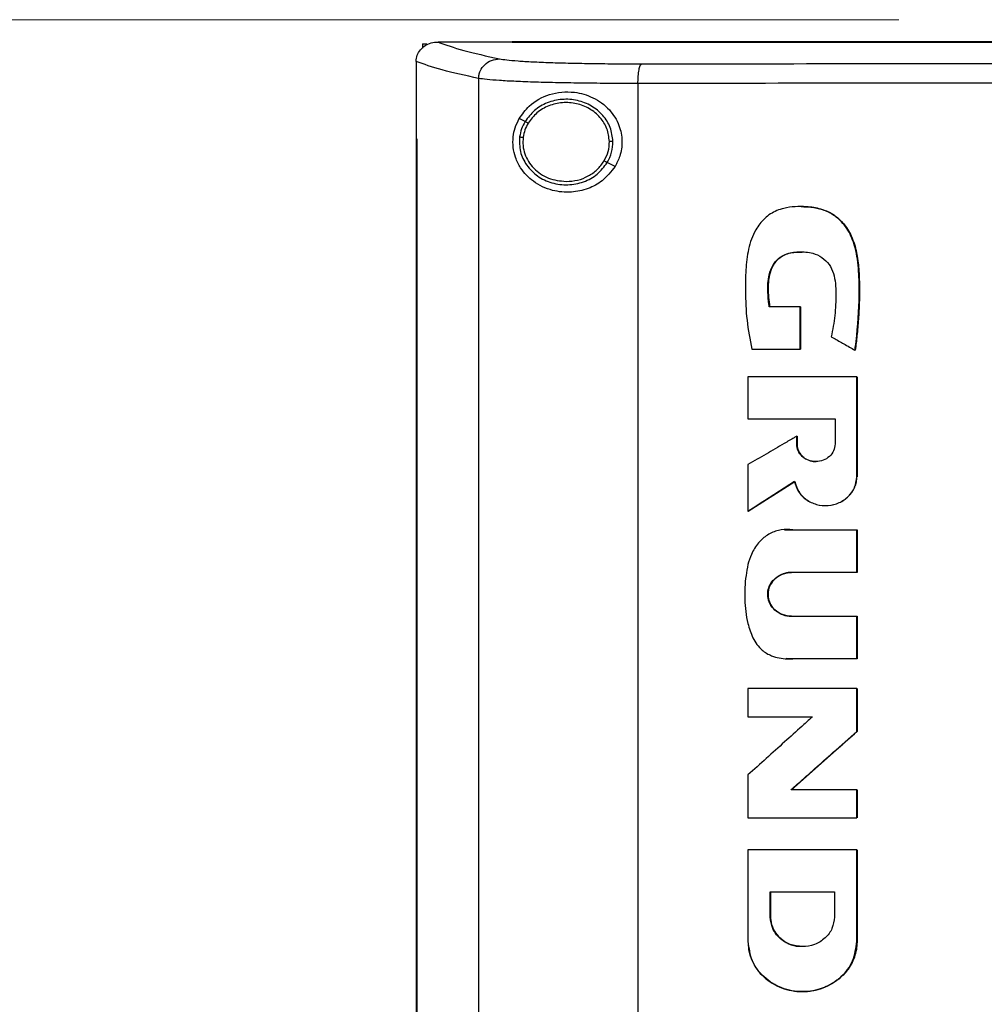
# Model space of a CAD drawing. Units: inches. Extents: x 0.4 to 10.6, y 0.4 to 8.1.
# Drawn here: x 6.8 to 7.2, y 3.8 to 4.2 of the extents above; entities that cross this region are included whole.
import ezdxf

# ---------------------------------------------------------------- set-up
doc = ezdxf.new("R2010")
doc.units = ezdxf.units.IN
doc.header["$MEASUREMENT"] = 0
doc.styles.add('SLDTEXTSTYLE0', font='TXT', dxfattribs={"width": 0.75})
doc.dimstyles.new('SLDDIMSTYLE1', dxfattribs={"dimtxt": 0.125, "dimasz": 0.13, "dimexe": 0, "dimexo": 0.0625, "dimgap": 0.03125, "dimtad": 0, "dimtih": 1, "dimtoh": 1, "dimdec": 1, "dimlfac": 15, "dimrnd": 1e-09, "dimzin": 12, "dimdsep": 46, "dimtxsty": 'SLDTEXTSTYLE0', "dimsah": 1, "dimcen": 0.09, "dimadec": 0, "dimazin": 3, "dimtfac": 1, "dimtdec": 1, "dimtofl": 0, "dimtmove": 0, "dimatfit": 3, "dimfxl": 0, "dimfrac": 2, "dimtolj": 1, "dimtzin": 12, "dimarcsym": 0})

# ---------------------------------------------------------------- blocks, each defined once
blk = doc.blocks.new('_D_5')
at = {"color": 7, "linetype": 'Continuous', "lineweight": 18}
for p, q in [((7.14079, 4.16839), (5.7843, 4.16839)), ((5.9093, 4.16839), (5.9093, 3.33231)), ((5.9093, 2.2978), (5.9093, 3.13387)), ((6.90667, 2.2978), (5.7843, 2.2978))]:
    blk.add_line(p, q, dxfattribs=at)
for points in [[(5.9093, 4.16839), (5.8893, 4.03839), (5.9293, 4.03839)], [(5.9093, 2.2978), (5.9293, 2.4278), (5.8893, 2.4278)]]:
    blk.add_solid(points, dxfattribs=at)
at = {"color": 7, "linetype": 'Continuous', "lineweight": 18, "insert": (5.74766, 3.29501), "char_height": 0.125, "attachment_point": 1, "style": 'SLDTEXTSTYLE0'}
blk.add_mtext('28.1', dxfattribs=at)

msp = doc.modelspace()

# ---------------------------------------------------------------- linework, layer by layer
at = {"color": 7, "linetype": 'Continuous', "lineweight": 25}
for p, q in [((6.9825, 4.16042), (6.9825, 4.15892)), ((6.9825, 4.16042), (6.98399, 4.16042)), ((6.98758, 4.16097), (6.9877, 4.16097)), ((7.01236, 4.16099), (7.01236, 4.16091)), ((7.01236, 4.16091), (7.01236, 4.16085)), ((6.98041, 4.15455), (6.98041, 4.15438)), ((6.98041, 4.15438), (6.98041, 4.12884)), ((7.00118, 4.14888), (7.00118, 3.56417)), ((7.05413, 4.14721), (7.05413, 3.56585)), ((7.01661, 4.13455), (7.01467, 4.13552)), ((6.98039, 4.12884), (6.98039, 3.58422)), ((6.98068, 4.12884), (6.98068, 3.58422)), ((6.9807, 4.12884), (6.98068, 4.12884)), ((6.9807, 4.12884), (6.9807, 3.58422)), ((7.04653, 4.11964), (7.04393, 4.12094)), ((7.10834, 4.10631), (7.10827, 4.10631)), ((7.10808, 4.07297), (7.09777, 4.07297)), ((7.10808, 4.05895), (7.10808, 4.07297)), ((7.10815, 4.07297), (7.10808, 4.07297)), ((7.10815, 4.05895), (7.10815, 4.07297)), ((7.10815, 4.07297), (7.10819, 4.07297)), ((7.10819, 4.07297), (7.10819, 4.05895)), ((7.09193, 4.05895), (7.10808, 4.05895)), ((7.10808, 4.05895), (7.10815, 4.05895)), ((7.10815, 4.05895), (7.10819, 4.05895)), ((7.12623, 4.05862), (7.1263, 4.05862)), ((7.1263, 4.05862), (7.12634, 4.05862)), ((7.0907, 4.04973), (7.0907, 4.03578)), ((7.12683, 4.01658), (7.12683, 4.04973)), ((7.1269, 4.04973), (7.12683, 4.04973)), ((7.1269, 4.01658), (7.1269, 4.04973)), ((7.12694, 4.04973), (7.12694, 4.01658)), ((7.0907, 4.03578), (7.11962, 4.03578)), ((7.11962, 4.03578), (7.11962, 4.02745)), ((7.10688, 4.02745), (7.10688, 4.03003)), ((7.10695, 4.03003), (7.10688, 4.03003)), ((7.10695, 4.02745), (7.10695, 4.03003)), ((7.10695, 4.03003), (7.10699, 4.03003)), ((7.10699, 4.03003), (7.10699, 4.02745)), ((7.10695, 4.02745), (7.10688, 4.02745)), ((7.10699, 4.02745), (7.10695, 4.02745)), ((7.0907, 4.0206), (7.0907, 4.00515)), ((7.12683, 4.01658), (7.1269, 4.01658)), ((7.1269, 4.01658), (7.12694, 4.01658)), ((7.09078, 4.00515), (7.10622, 4.01503)), ((7.10617, 4.01497), (7.09082, 4.00515)), ((7.11642, 4.00699), (7.11649, 4.00699)), ((7.09078, 4.00515), (7.0907, 4.00515)), ((7.09078, 4.00515), (7.09082, 4.00515)), ((7.10286, 3.99903), (7.10279, 3.99903)), ((7.10286, 3.9989), (7.10374, 3.99891)), ((7.10378, 3.99895), (7.10571, 3.99894)), ((7.1056, 3.99894), (7.12683, 3.99894)), ((7.12683, 3.98479), (7.12683, 3.99894)), ((7.1269, 3.99894), (7.12683, 3.99894)), ((7.1269, 3.98479), (7.1269, 3.99894)), ((7.1269, 3.99894), (7.12694, 3.99894)), ((7.12694, 3.99894), (7.12694, 3.98479)), ((7.12683, 3.98479), (7.10514, 3.98479)), ((7.12683, 3.98479), (7.1269, 3.98479)), ((7.12694, 3.98479), (7.1269, 3.98479)), ((7.10514, 3.97022), (7.12683, 3.97022)), ((7.12683, 3.95607), (7.12683, 3.97022)), ((7.12683, 3.97022), (7.1269, 3.97022)), ((7.1269, 3.95607), (7.1269, 3.97022)), ((7.1269, 3.97022), (7.12694, 3.97022)), ((7.12694, 3.97022), (7.12694, 3.95607)), ((7.10328, 3.95612), (7.10336, 3.95612)), ((7.12683, 3.95607), (7.1056, 3.95607)), ((7.12683, 3.95607), (7.1269, 3.95607)), ((7.12694, 3.95607), (7.1269, 3.95607)), ((7.0907, 3.9462), (7.0907, 3.93687)), ((7.12683, 3.9319), (7.12683, 3.9462)), ((7.1269, 3.9462), (7.12683, 3.9462)), ((7.1269, 3.9319), (7.1269, 3.9462)), ((7.12694, 3.9462), (7.12694, 3.9319)), ((7.0907, 3.93687), (7.11217, 3.93687)), ((7.10508, 3.9126), (7.1269, 3.9319)), ((7.12694, 3.9319), (7.10512, 3.9126)), ((7.12683, 3.9319), (7.1269, 3.9319)), ((7.1269, 3.9319), (7.12694, 3.9319)), ((7.0907, 3.91752), (7.0907, 3.90323)), ((7.12683, 3.9126), (7.10501, 3.9126)), ((7.12683, 3.90323), (7.12683, 3.9126)), ((7.1269, 3.9126), (7.12683, 3.9126)), ((7.1269, 3.90323), (7.1269, 3.9126)), ((7.1269, 3.9126), (7.12694, 3.9126)), ((7.12694, 3.9126), (7.12694, 3.90323)), ((7.12683, 3.90323), (7.1269, 3.90323)), ((7.0907, 3.89268), (7.0907, 3.86219)), ((7.12683, 3.89268), (7.12683, 3.86219)), ((7.1269, 3.89268), (7.12683, 3.89268)), ((7.1269, 3.86219), (7.1269, 3.89268)), ((7.12694, 3.89268), (7.12694, 3.86219)), ((7.09809, 3.87864), (7.11943, 3.87864)), ((7.09809, 3.87032), (7.09809, 3.87864)), ((7.09817, 3.87032), (7.09817, 3.87864)), ((7.0982, 3.87864), (7.0982, 3.87032)), ((7.11943, 3.87864), (7.11943, 3.87032)), ((7.09809, 3.87032), (7.09817, 3.87032)), ((7.0982, 3.87032), (7.09817, 3.87032)), ((7.10875, 3.86048), (7.10875, 3.86048)), ((7.12683, 3.86219), (7.1269, 3.86219)), ((7.12694, 3.86219), (7.1269, 3.86219)), ((7.10875, 3.84554), (7.10882, 3.84554))]:
    msp.add_line(p, q, dxfattribs=at)
at = {"color": 8, "linetype": 'Continuous', "lineweight": 25}
for p, q in [((7.10374, 3.99891), (7.10567, 3.99894)), ((7.10567, 3.95607), (7.10336, 3.95621))]:
    msp.add_line(p, q, dxfattribs=at)
at = {"color": 7, "linetype": 'Continuous', "lineweight": 25}
for points, knots in [([(6.98041, 4.15455), (6.9805, 4.15524), (6.98067, 4.15661), (6.98179, 4.15845), (6.9831, 4.15959), (6.98468, 4.16047), (6.98613, 4.16091), (6.98723, 4.16095), (6.98758, 4.16097)], [0, 0, 0, 0, 0.193418, 0.386594, 0.587504, 0.672343, 0.895634, 1, 1, 1, 1]), ([(6.9877, 4.16097), (6.9903, 4.16003), (6.99551, 4.15814), (7.00389, 4.15632), (7.00808, 4.1554)], [0, 0, 0, 0, 0.498737, 1, 1, 1, 1]), ([(7.01236, 4.16097), (7.00775, 4.16097), (6.99951, 4.16097), (6.99131, 4.16097), (6.9877, 4.16097)], [0, 0, 0, 0, 0.559981, 1, 1, 1, 1]), ([(7.64291, 4.16099), (7.62361, 4.16099), (7.58502, 4.16099), (7.52643, 4.16099), (7.46749, 4.16099), (7.40825, 4.16099), (7.34886, 4.16099), (7.29056, 4.16099), (7.23346, 4.16099), (7.17765, 4.16099), (7.12213, 4.16099), (7.06693, 4.16099), (7.03055, 4.16099), (7.01236, 4.16099)], [0, 0, 0, 0, 0.093376, 0.1867256, 0.2800546, 0.3733691, 0.4666752, 0.559979, 0.6479556, 0.7359409, 0.8239401, 0.9119582, 1, 1, 1, 1]), ([(7.0124, 4.16091), (7.01239, 4.16091), (7.01238, 4.16091), (7.01236, 4.16091), (7.01236, 4.16091)], [0, 0, 0, 0, 0.559983, 1, 1, 1, 1]), ([(7.32763, 4.16085), (7.32741, 4.16085), (7.32633, 4.16085), (7.32437, 4.16085), (7.32176, 4.16085), (7.31915, 4.16085), (7.31654, 4.16085), (7.31393, 4.16085), (7.31132, 4.16085), (7.30871, 4.16085), (7.3061, 4.16085), (7.30349, 4.16085), (7.30088, 4.16085), (7.29827, 4.16085), (7.29566, 4.16085), (7.29305, 4.16085), (7.29087, 4.16085), (7.2887, 4.16085), (7.28653, 4.16085), (7.28392, 4.16085), (7.28131, 4.16085), (7.2787, 4.16085), (7.27609, 4.16085), (7.27348, 4.16085), (7.27088, 4.16085), (7.26827, 4.16085), (7.26566, 4.16085), (7.26349, 4.16085), (7.26131, 4.16085), (7.25914, 4.16085), (7.25654, 4.16085), (7.25393, 4.16085), (7.25132, 4.16085), (7.24872, 4.16085), (7.24611, 4.16085), (7.24351, 4.16085), (7.2409, 4.16085), (7.2383, 4.16085), (7.23613, 4.16085), (7.23396, 4.16085), (7.23179, 4.16085), (7.22919, 4.16085), (7.22658, 4.16085), (7.22398, 4.16085), (7.22138, 4.16085), (7.21878, 4.16085), (7.21618, 4.16085), (7.21358, 4.16085), (7.21141, 4.16085), (7.20924, 4.16085), (7.20708, 4.16085), (7.20448, 4.16085), (7.20188, 4.16085), (7.19928, 4.16085), (7.19668, 4.16085), (7.19409, 4.16085), (7.19149, 4.16085), (7.18889, 4.16085), (7.1863, 4.16085), (7.18414, 4.16085), (7.18197, 4.16085), (7.17981, 4.16085), (7.17722, 4.16085), (7.17463, 4.16085), (7.17203, 4.16085), (7.16944, 4.16085), (7.16685, 4.16085), (7.16426, 4.16085), (7.16167, 4.16085), (7.15952, 4.16085), (7.15736, 4.16085), (7.1552, 4.16085), (7.15261, 4.16085), (7.15003, 4.16085), (7.14744, 4.16085), (7.14486, 4.16085), (7.14227, 4.16085), (7.13969, 4.16085), (7.13711, 4.16085), (7.13452, 4.16085), (7.13237, 4.16085), (7.13022, 4.16085), (7.12807, 4.16085), (7.12549, 4.16085), (7.12291, 4.16085), (7.12034, 4.16085), (7.11776, 4.16085), (7.11518, 4.16085), (7.11261, 4.16085), (7.11003, 4.16085), (7.10746, 4.16085), (7.10532, 4.16085), (7.10317, 4.16085), (7.10103, 4.16085), (7.09846, 4.16085), (7.09589, 4.16085), (7.09332, 4.16085), (7.09076, 4.16085), (7.08819, 4.16085), (7.08562, 4.16085), (7.08306, 4.16085), (7.08092, 4.16085), (7.07879, 4.16085), (7.07665, 4.16085), (7.07409, 4.16085), (7.07153, 4.16085), (7.06897, 4.16085), (7.06641, 4.16085), (7.06385, 4.16085), (7.0613, 4.16085), (7.05874, 4.16085), (7.05619, 4.16085), (7.05406, 4.16085), (7.05193, 4.16085), (7.04981, 4.16085), (7.04726, 4.16085), (7.04471, 4.16085), (7.04216, 4.16085), (7.03961, 4.16085), (7.03707, 4.16085), (7.03452, 4.16085), (7.03198, 4.16085), (7.02944, 4.16085), (7.02732, 4.16085), (7.0252, 4.16085), (7.02309, 4.16085), (7.02055, 4.16085), (7.01801, 4.16085), (7.01528, 4.16085), (7.0134, 4.16085), (7.01236, 4.16085)], [0, 0, 0, 0, 0.0020495, 0.0102474, 0.0184454, 0.0266433, 0.0348413, 0.0430392, 0.0512372, 0.0594352, 0.0676331, 0.0758311, 0.084029, 0.092227, 0.1004249, 0.1086229, 0.1168208, 0.1209198, 0.1291177, 0.1373157, 0.1455136, 0.1537116, 0.1619096, 0.1701075, 0.1783055, 0.1865034, 0.1947014, 0.2028993, 0.2069983, 0.2151962, 0.2233942, 0.2315921, 0.2397901, 0.2479881, 0.256186, 0.264384, 0.2725819, 0.2807799, 0.2889778, 0.2930768, 0.3012747, 0.3094727, 0.3176706, 0.3258686, 0.3340665, 0.3422645, 0.3504625, 0.3586604, 0.3668584, 0.3709573, 0.3791553, 0.3873532, 0.3955512, 0.4037491, 0.4119471, 0.420145, 0.428343, 0.4365409, 0.4447389, 0.4529369, 0.4570358, 0.4652338, 0.4734317, 0.4816297, 0.4898276, 0.4980256, 0.5062235, 0.5144215, 0.5226194, 0.5308174, 0.5349164, 0.5431143, 0.5513123, 0.5595102, 0.5677082, 0.5759061, 0.5841041, 0.592302, 0.6005, 0.6086979, 0.6168959, 0.6209949, 0.6291928, 0.6373908, 0.6455887, 0.6537867, 0.6619846, 0.6701826, 0.6783805, 0.6865785, 0.6947764, 0.7029744, 0.7070734, 0.7152713, 0.7234693, 0.7316672, 0.7398652, 0.7480631, 0.7562611, 0.764459, 0.772657, 0.7808549, 0.7849539, 0.7931519, 0.8013498, 0.8095478, 0.8177457, 0.8259437, 0.8341416, 0.8423396, 0.8505375, 0.8587355, 0.8669334, 0.8710324, 0.8792304, 0.8874283, 0.8956263, 0.9038242, 0.9120222, 0.9202201, 0.9284181, 0.936616, 0.944814, 0.9530119, 0.9571109, 0.9653089, 0.9735068, 0.9817048, 0.9899027, 1, 1, 1, 1]), ([(7.32763, 4.16091), (7.32741, 4.16091), (7.32633, 4.16091), (7.32437, 4.16091), (7.32176, 4.16091), (7.31915, 4.16091), (7.31654, 4.16091), (7.31393, 4.16091), (7.31132, 4.16091), (7.30871, 4.16091), (7.3061, 4.16091), (7.30349, 4.16091), (7.30088, 4.16091), (7.29827, 4.16091), (7.29566, 4.16091), (7.29305, 4.16091), (7.29087, 4.16091), (7.2887, 4.16091), (7.28653, 4.16091), (7.28392, 4.16091), (7.28131, 4.16091), (7.2787, 4.16091), (7.27609, 4.16091), (7.27348, 4.16091), (7.27088, 4.16091), (7.26827, 4.16091), (7.26566, 4.16091), (7.26349, 4.16091), (7.26131, 4.16091), (7.25914, 4.16091), (7.25654, 4.16091), (7.25393, 4.16091), (7.25132, 4.16091), (7.24872, 4.16091), (7.24611, 4.16091), (7.24351, 4.16091), (7.2409, 4.16091), (7.2383, 4.16091), (7.23613, 4.16091), (7.23396, 4.16091), (7.23179, 4.16091), (7.22919, 4.16091), (7.22658, 4.16091), (7.22398, 4.16091), (7.22138, 4.16091), (7.21878, 4.16091), (7.21618, 4.16091), (7.21358, 4.16091), (7.21141, 4.16091), (7.20924, 4.16091), (7.20708, 4.16091), (7.20448, 4.16091), (7.20188, 4.16091), (7.19928, 4.16091), (7.19668, 4.16091), (7.19409, 4.16091), (7.19149, 4.16091), (7.18889, 4.16091), (7.1863, 4.16091), (7.18414, 4.16091), (7.18197, 4.16091), (7.17981, 4.16091), (7.17722, 4.16091), (7.17463, 4.16091), (7.17203, 4.16091), (7.16944, 4.16091), (7.16685, 4.16091), (7.16426, 4.16091), (7.16167, 4.16091), (7.15952, 4.16091), (7.15736, 4.16091), (7.1552, 4.16091), (7.15261, 4.16091), (7.15003, 4.16091), (7.14744, 4.16091), (7.14486, 4.16091), (7.14227, 4.16091), (7.13969, 4.16091), (7.13711, 4.16091), (7.13452, 4.16091), (7.13237, 4.16091), (7.13022, 4.16091), (7.12807, 4.16091), (7.12549, 4.16091), (7.12291, 4.16091), (7.12034, 4.16091), (7.11776, 4.16091), (7.11518, 4.16091), (7.11261, 4.16091), (7.11003, 4.16091), (7.10746, 4.16091), (7.10532, 4.16091), (7.10317, 4.16091), (7.10103, 4.16091), (7.09846, 4.16091), (7.09589, 4.16091), (7.09332, 4.16091), (7.09076, 4.16091), (7.08819, 4.16091), (7.08562, 4.16091), (7.08306, 4.16091), (7.08092, 4.16091), (7.07879, 4.16091), (7.07665, 4.16091), (7.07409, 4.16091), (7.07153, 4.16091), (7.06897, 4.16091), (7.06641, 4.16091), (7.06385, 4.16091), (7.0613, 4.16091), (7.05874, 4.16091), (7.05619, 4.16091), (7.05406, 4.16091), (7.05193, 4.16091), (7.04981, 4.16091), (7.04726, 4.16091), (7.04471, 4.16091), (7.04216, 4.16091), (7.03961, 4.16091), (7.03707, 4.16091), (7.03452, 4.16091), (7.03198, 4.16091), (7.02944, 4.16091), (7.02732, 4.16091), (7.0252, 4.16091), (7.02309, 4.16091), (7.02055, 4.16091), (7.01792, 4.16091), (7.0152, 4.16091), (7.01333, 4.16091), (7.0124, 4.16091)], [0, 0, 0, 0, 0.00205, 0.010249, 0.018448, 0.026647, 0.034846, 0.043045, 0.051244, 0.059444, 0.067643, 0.075842, 0.084041, 0.09224, 0.100439, 0.108638, 0.116837, 0.120937, 0.129136, 0.137335, 0.145534, 0.153733, 0.161932, 0.170131, 0.178331, 0.18653, 0.194729, 0.202928, 0.207027, 0.215227, 0.223426, 0.231625, 0.239824, 0.248023, 0.256222, 0.264421, 0.27262, 0.280819, 0.289018, 0.293118, 0.301317, 0.309516, 0.317715, 0.325914, 0.334114, 0.342313, 0.350512, 0.358711, 0.36691, 0.37101, 0.379209, 0.387408, 0.395607, 0.403806, 0.412005, 0.420204, 0.428403, 0.436602, 0.444801, 0.453001, 0.4571, 0.465299, 0.473498, 0.481697, 0.489897, 0.498096, 0.506295, 0.514494, 0.522693, 0.530892, 0.534992, 0.543191, 0.55139, 0.559589, 0.567788, 0.575987, 0.584186, 0.592385, 0.600584, 0.608784, 0.616983, 0.621082, 0.629281, 0.63748, 0.64568, 0.653879, 0.662078, 0.670277, 0.678476, 0.686675, 0.694874, 0.703073, 0.707173, 0.715372, 0.723571, 0.73177, 0.739969, 0.748168, 0.756367, 0.764567, 0.772766, 0.780965, 0.785064, 0.793263, 0.801463, 0.809662, 0.817861, 0.82606, 0.834259, 0.842458, 0.850657, 0.858856, 0.867055, 0.871155, 0.879354, 0.887553, 0.895752, 0.903951, 0.91215, 0.92035, 0.928549, 0.936748, 0.944947, 0.953146, 0.957246, 0.965445, 0.973644, 0.981843, 0.990921, 1, 1, 1, 1]), ([(7.00118, 4.14888), (6.99688, 4.14981), (6.98831, 4.15167), (6.98304, 4.15359), (6.98041, 4.15455)], [0, 0, 0, 0, 0.501291, 1, 1, 1, 1]), ([(7.00118, 4.14888), (7.00121, 4.1493), (7.00127, 4.15014), (7.00183, 4.15178), (7.00313, 4.15358), (7.00542, 4.15507), (7.00719, 4.15529), (7.00808, 4.1554)], [0, 0, 0, 0, 0.119768, 0.240405, 0.485727, 0.739756, 1, 1, 1, 1]), ([(7.00808, 4.1554), (7.00883, 4.15528), (7.01033, 4.15503), (7.01412, 4.15469), (7.01897, 4.1544), (7.02488, 4.15415), (7.03166, 4.15396), (7.03912, 4.15382), (7.04705, 4.15374), (7.05261, 4.15374), (7.05538, 4.15373)], [0, 0, 0, 0, 0.1256786, 0.2523519, 0.3794076, 0.5061379, 0.6318992, 0.7562655, 0.878989, 1, 1, 1, 1]), ([(7.05413, 4.14721), (7.05414, 4.14762), (7.05415, 4.14845), (7.05424, 4.15006), (7.05447, 4.15184), (7.05489, 4.15334), (7.05521, 4.1536), (7.05538, 4.15373)], [0, 0, 0, 0, 0.118915, 0.238824, 0.483453, 0.738052, 1, 1, 1, 1]), ([(7.05538, 4.15373), (7.07784, 4.15375), (7.12277, 4.1538), (7.19081, 4.15384), (7.25913, 4.15387), (7.3048, 4.15387), (7.32763, 4.15387)], [0, 0, 0, 0, 0.249818, 0.499793, 0.749871, 1, 1, 1, 1]), ([(7.05413, 4.14721), (7.05104, 4.14721), (7.04481, 4.14721), (7.03593, 4.14729), (7.02757, 4.14743), (7.01999, 4.14762), (7.01337, 4.14787), (7.00794, 4.14817), (7.00369, 4.1485), (7.00202, 4.14875), (7.00118, 4.14888)], [0, 0, 0, 0, 0.121004, 0.243724, 0.368088, 0.493849, 0.620582, 0.747641, 0.874318, 1, 1, 1, 1]), ([(7.32763, 4.14735), (7.30469, 4.14734), (7.25882, 4.14734), (7.19018, 4.14731), (7.12184, 4.14727), (7.0767, 4.14723), (7.05413, 4.14721)], [0, 0, 0, 0, 0.25013, 0.500208, 0.750183, 1, 1, 1, 1]), ([(7.01467, 4.13552), (7.01571, 4.13698), (7.01837, 4.14069), (7.02342, 4.14334), (7.02873, 4.14446), (7.0336, 4.14443), (7.03927, 4.14286), (7.04469, 4.13896), (7.04805, 4.13361), (7.04911, 4.12811), (7.04844, 4.12333), (7.0471, 4.12075), (7.04653, 4.11964)], [0, 0, 0, 0, 0.106956, 0.270691, 0.353354, 0.43591, 0.552227, 0.669239, 0.769477, 0.857034, 0.938831, 1, 1, 1, 1]), ([(7.04583, 4.12799), (7.04564, 4.12954), (7.04524, 4.13268), (7.04259, 4.13681), (7.03876, 4.13995), (7.03403, 4.14178), (7.02891, 4.14215), (7.02395, 4.14098), (7.01954, 4.13848), (7.01758, 4.13585), (7.01661, 4.13455)], [0, 0, 0, 0, 0.118651, 0.239722, 0.364398, 0.492344, 0.621932, 0.750917, 0.877281, 1, 1, 1, 1]), ([(7.04464, 4.12797), (7.04446, 4.1294), (7.0441, 4.13231), (7.04164, 4.13612), (7.03811, 4.13901), (7.03374, 4.14071), (7.02901, 4.14104), (7.02444, 4.13997), (7.02037, 4.13766), (7.01855, 4.13523), (7.01766, 4.13403)], [0, 0, 0, 0, 0.118647, 0.239715, 0.364393, 0.492342, 0.621935, 0.750923, 0.877285, 1, 1, 1, 1]), ([(7.04653, 4.11964), (7.04519, 4.11792), (7.04269, 4.11472), (7.03738, 4.112), (7.03164, 4.11079), (7.02524, 4.11145), (7.01946, 4.11419), (7.01549, 4.11821), (7.01342, 4.12231), (7.01255, 4.12594), (7.01256, 4.1294), (7.01327, 4.13273), (7.01417, 4.13453), (7.01467, 4.13552)], [0, 0, 0, 0, 0.107394, 0.199023, 0.30437, 0.427852, 0.574628, 0.700593, 0.773468, 0.83054, 0.888014, 0.937934, 1, 1, 1, 1]), ([(7.01661, 4.13455), (7.01618, 4.13375), (7.01532, 4.13214), (7.01498, 4.13035), (7.01482, 4.12946)], [0, 0, 0, 0, 0.502713, 1, 1, 1, 1]), ([(7.01766, 4.13403), (7.01751, 4.13411), (7.0172, 4.13426), (7.01686, 4.13443), (7.01666, 4.13453), (7.01663, 4.13455), (7.01661, 4.13455)], [0, 0, 0, 0, 0.27516, 0.55357, 0.775901, 1, 1, 1, 1]), ([(7.01766, 4.13403), (7.01726, 4.13329), (7.01647, 4.1318), (7.01616, 4.13015), (7.016, 4.12933)], [0, 0, 0, 0, 0.502706, 1, 1, 1, 1]), ([(6.98039, 4.12884), (6.98041, 4.12884), (6.98046, 4.12884), (6.98055, 4.12884), (6.98063, 4.12884), (6.98068, 4.12884)], [0, 0, 0, 0, 0.250001, 0.500002, 1, 1, 1, 1]), ([(7.01482, 4.12946), (7.01478, 4.12781), (7.01471, 4.1245), (7.01697, 4.11987), (7.02065, 4.11622), (7.02546, 4.11395), (7.03082, 4.11327), (7.03609, 4.1143), (7.04081, 4.11681), (7.0429, 4.11958), (7.04393, 4.12094)], [0, 0, 0, 0, 0.118618, 0.238985, 0.362918, 0.490541, 0.620337, 0.749881, 0.876851, 1, 1, 1, 1]), ([(7.01482, 4.12946), (7.01484, 4.12946), (7.01488, 4.12945), (7.01516, 4.12942), (7.01555, 4.12938), (7.01585, 4.12934), (7.016, 4.12933)], [0, 0, 0, 0, 0.252015, 0.502827, 0.751996, 1, 1, 1, 1]), ([(7.016, 4.12933), (7.01594, 4.1284), (7.01582, 4.12655), (7.01646, 4.1238), (7.01767, 4.12124), (7.01945, 4.11897), (7.02171, 4.1171), (7.02523, 4.11517), (7.02825, 4.11485), (7.03027, 4.11464)], [0, 0, 0, 0, 0.119751, 0.239944, 0.361557, 0.485296, 0.611447, 0.739872, 1, 1, 1, 1]), ([(7.04288, 4.12146), (7.04341, 4.12249), (7.04445, 4.12454), (7.04458, 4.12683), (7.04464, 4.12797)], [0, 0, 0, 0, 0.502956, 1, 1, 1, 1]), ([(7.04393, 4.12094), (7.0445, 4.12205), (7.04563, 4.12427), (7.04576, 4.12675), (7.04583, 4.12799)], [0, 0, 0, 0, 0.502956, 1, 1, 1, 1]), ([(7.04583, 4.12799), (7.0458, 4.12799), (7.04575, 4.12799), (7.04543, 4.12798), (7.04504, 4.12797), (7.04477, 4.12797), (7.04464, 4.12797)], [0, 0, 0, 0, 0.281677, 0.56186, 0.781307, 1, 1, 1, 1]), ([(7.03027, 4.11464), (7.03155, 4.11473), (7.0341, 4.11491), (7.03764, 4.11634), (7.04074, 4.11848), (7.04217, 4.12047), (7.04288, 4.12146)], [0, 0, 0, 0, 0.256346, 0.509574, 0.757679, 1, 1, 1, 1]), ([(7.04393, 4.12094), (7.04391, 4.12095), (7.04387, 4.12097), (7.04363, 4.12109), (7.04329, 4.12126), (7.04302, 4.1214), (7.04288, 4.12146)], [0, 0, 0, 0, 0.254135, 0.5058, 0.754095, 1, 1, 1, 1]), ([(7.12623, 4.05862), (7.12628, 4.05894), (7.1265, 4.06054), (7.12731, 4.0673), (7.12779, 4.07641), (7.12751, 4.08683), (7.1264, 4.093), (7.12467, 4.09721), (7.1232, 4.09965), (7.1209, 4.10236), (7.11806, 4.10435), (7.11495, 4.10549), (7.11255, 4.10602), (7.10843, 4.10645), (7.10343, 4.10625), (7.09801, 4.10412), (7.09504, 4.10131), (7.09307, 4.09834), (7.09177, 4.09552), (7.09053, 4.09105), (7.08988, 4.08527), (7.08978, 4.07738), (7.09014, 4.06854), (7.09133, 4.06215), (7.09193, 4.05895)], [0, 0, 0, 0, 0.008287, 0.041438, 0.174225, 0.241452, 0.308191, 0.333005, 0.35784, 0.381001, 0.424168, 0.445298, 0.466409, 0.487503, 0.552558, 0.593878, 0.635327, 0.655701, 0.685218, 0.714692, 0.77407, 0.833641, 0.916836, 1, 1, 1, 1]), ([(7.10834, 4.10628), (7.10847, 4.10629), (7.10988, 4.10637), (7.11259, 4.10606), (7.11635, 4.10516), (7.11974, 4.10334), (7.12336, 4.09994), (7.12623, 4.0944), (7.12782, 4.08488), (7.12787, 4.07287), (7.12682, 4.06337), (7.1263, 4.05862)], [0, 0, 0, 0, 0.0065578, 0.073142, 0.1392916, 0.2043213, 0.2679519, 0.3913064, 0.5135507, 0.7566674, 1, 1, 1, 1]), ([(7.10838, 4.10628), (7.10949, 4.10626), (7.11289, 4.10617), (7.11797, 4.10474), (7.12246, 4.10104), (7.12483, 4.09725), (7.12643, 4.09298), (7.12731, 4.08833), (7.12772, 4.08278), (7.12779, 4.07723), (7.12762, 4.07168), (7.12729, 4.06706), (7.12687, 4.06271), (7.12654, 4.06021), (7.12634, 4.05862)], [0, 0, 0, 0, 0.057489, 0.175207, 0.262619, 0.349663, 0.4, 0.494603, 0.588901, 0.683127, 0.777338, 0.871545, 0.918641, 1, 1, 1, 1]), ([(7.09777, 4.07297), (7.09773, 4.0733), (7.09752, 4.0749), (7.09721, 4.07845), (7.09731, 4.08291), (7.09878, 4.08675), (7.10074, 4.08918), (7.1037, 4.09083), (7.10768, 4.09139), (7.11186, 4.09119), (7.11538, 4.08956), (7.11778, 4.08717), (7.11973, 4.08305), (7.11996, 4.07718), (7.11973, 4.07014), (7.11883, 4.06543), (7.11837, 4.06308)], [0, 0, 0, 0, 0.016129, 0.08068, 0.177681, 0.234851, 0.282774, 0.330872, 0.401956, 0.482722, 0.538043, 0.593406, 0.648465, 0.761572, 0.880825, 1, 1, 1, 1]), ([(7.09784, 4.07297), (7.09756, 4.07542), (7.09714, 4.07909), (7.09774, 4.08401), (7.09897, 4.0869), (7.10059, 4.08883), (7.10269, 4.09037), (7.10552, 4.09119), (7.10774, 4.09118), (7.10865, 4.09118)], [0, 0, 0, 0, 0.291381, 0.436038, 0.582728, 0.6578, 0.734102, 0.89091, 1, 1, 1, 1]), ([(7.10868, 4.09121), (7.10715, 4.09116), (7.10466, 4.09108), (7.10147, 4.08965), (7.09927, 4.0874), (7.09765, 4.08382), (7.09722, 4.07879), (7.09765, 4.07503), (7.09788, 4.07297)], [0, 0, 0, 0, 0.182309, 0.295883, 0.409951, 0.550189, 0.75458, 1, 1, 1, 1]), ([(7.11837, 4.06308), (7.11865, 4.06292), (7.12005, 4.06213), (7.12267, 4.06064), (7.12501, 4.05931), (7.12623, 4.05862)], [0, 0, 0, 0, 0.106616, 0.533081, 1, 1, 1, 1]), ([(7.12683, 4.04973), (7.1238, 4.04973), (7.11772, 4.04973), (7.10567, 4.04973), (7.09667, 4.04973), (7.0907, 4.04973)], [0, 0, 0, 0, 0.251936, 0.503873, 1, 1, 1, 1]), ([(7.10688, 4.03003), (7.1066, 4.02987), (7.10522, 4.02906), (7.10182, 4.02709), (7.09671, 4.0241), (7.0927, 4.02177), (7.0907, 4.0206)], [0, 0, 0, 0, 0.051355, 0.256774, 0.628385, 1, 1, 1, 1]), ([(7.11962, 4.02745), (7.11952, 4.02668), (7.11933, 4.02512), (7.11782, 4.02316), (7.11572, 4.02188), (7.11325, 4.02143), (7.11077, 4.02188), (7.10868, 4.02316), (7.10718, 4.02512), (7.10698, 4.02668), (7.10688, 4.02745)], [0, 0, 0, 0, 0.119751, 0.242601, 0.369754, 0.499967, 0.630189, 0.757371, 0.880241, 1, 1, 1, 1]), ([(7.10695, 4.02745), (7.10697, 4.02707), (7.10702, 4.0263), (7.1074, 4.02518), (7.108, 4.02416), (7.10907, 4.02297), (7.11085, 4.02184), (7.11249, 4.02167), (7.11332, 4.02158)], [0, 0, 0, 0, 0.119578, 0.240292, 0.362518, 0.486656, 0.740325, 1, 1, 1, 1]), ([(7.10699, 4.02745), (7.107, 4.02716), (7.10705, 4.02625), (7.10757, 4.02479), (7.10872, 4.02328), (7.11038, 4.02217), (7.11201, 4.02158), (7.11304, 4.02165), (7.11335, 4.02168)], [0, 0, 0, 0, 0.0929811, 0.2808937, 0.4727664, 0.6780757, 0.9013281, 1, 1, 1, 1]), ([(7.10615, 4.01503), (7.1065, 4.01387), (7.10722, 4.01151), (7.10993, 4.00881), (7.11339, 4.00717), (7.11727, 4.0068), (7.12104, 4.00774), (7.12419, 4.00988), (7.1264, 4.01296), (7.12669, 4.01538), (7.12683, 4.01658)], [0, 0, 0, 0, 0.12038, 0.244403, 0.372378, 0.502585, 0.632114, 0.758414, 0.880617, 1, 1, 1, 1]), ([(7.10622, 4.01503), (7.10658, 4.01387), (7.10729, 4.01151), (7.11, 4.00881), (7.11346, 4.00717), (7.11734, 4.0068), (7.1211, 4.00774), (7.12427, 4.00988), (7.12604, 4.01247), (7.12679, 4.01478), (7.12686, 4.01598), (7.1269, 4.01658)], [0, 0, 0, 0, 0.1203222, 0.2442718, 0.3721573, 0.502266, 0.631699, 0.7579152, 0.8800526, 0.9402756, 1, 1, 1, 1]), ([(7.0907, 4.00515), (7.09097, 4.00532), (7.09232, 4.00618), (7.09557, 4.00826), (7.10045, 4.01138), (7.10425, 4.01381), (7.10615, 4.01503)], [0, 0, 0, 0, 0.052468, 0.262338, 0.631167, 1, 1, 1, 1]), ([(7.1056, 3.99894), (7.10528, 3.99897), (7.10368, 3.99915), (7.10073, 3.99895), (7.09707, 3.99738), (7.09397, 3.99459), (7.09117, 3.99009), (7.0898, 3.98353), (7.08942, 3.97579), (7.09022, 3.96874), (7.09213, 3.96296), (7.09484, 3.95905), (7.09896, 3.95666), (7.10259, 3.95606), (7.10497, 3.95607), (7.1056, 3.95607)], [0, 0, 0, 0, 0.0157404, 0.0793, 0.1431343, 0.2073517, 0.2808154, 0.3978509, 0.5279656, 0.6576867, 0.7398012, 0.8227625, 0.8830529, 0.9687019, 1, 1, 1, 1]), ([(7.10514, 3.97022), (7.10482, 3.97023), (7.10355, 3.97028), (7.10136, 3.97093), (7.09906, 3.9726), (7.0976, 3.97488), (7.09711, 3.97733), (7.09746, 3.97965), (7.09853, 3.98171), (7.10025, 3.98338), (7.10253, 3.98456), (7.10426, 3.98472), (7.10514, 3.98479)], [0, 0, 0, 0, 0.040674, 0.16184, 0.282201, 0.393559, 0.494527, 0.589029, 0.68295, 0.781469, 0.888122, 1, 1, 1, 1]), ([(7.10525, 3.98479), (7.10505, 3.98479), (7.10404, 3.98477), (7.10263, 3.98445), (7.10115, 3.98377), (7.09979, 3.98287), (7.09836, 3.98134), (7.09738, 3.97904), (7.09728, 3.97663), (7.09796, 3.97441), (7.09909, 3.97284), (7.10027, 3.97182), (7.10162, 3.97096), (7.10331, 3.97034), (7.10468, 3.97026), (7.10525, 3.97022)], [0, 0, 0, 0, 0.025497, 0.12847, 0.179571, 0.230682, 0.333976, 0.439668, 0.53697, 0.630431, 0.725758, 0.776147, 0.826523, 0.928063, 1, 1, 1, 1]), ([(7.10521, 3.97022), (7.10418, 3.97033), (7.10215, 3.97054), (7.09994, 3.97194), (7.09861, 3.97343), (7.09787, 3.9747), (7.09742, 3.97607), (7.09727, 3.97751), (7.09742, 3.97894), (7.09787, 3.98032), (7.09861, 3.98159), (7.09994, 3.98307), (7.10215, 3.98448), (7.10418, 3.98469), (7.10521, 3.98479)], [0, 0, 0, 0, 0.130099, 0.257032, 0.319094, 0.380097, 0.440275, 0.500001, 0.559729, 0.619904, 0.680901, 0.742961, 0.869895, 1, 1, 1, 1]), ([(7.10571, 3.95607), (7.1055, 3.95606), (7.10506, 3.95605), (7.10463, 3.95608), (7.10441, 3.9561)], [0, 0, 0, 0, 0.486699, 1, 1, 1, 1]), ([(7.12683, 3.9462), (7.12382, 3.9462), (7.11779, 3.9462), (7.10574, 3.9462), (7.09672, 3.9462), (7.0907, 3.9462)], [0, 0, 0, 0, 0.250018, 0.500035, 1, 1, 1, 1]), ([(7.11217, 3.93687), (7.11193, 3.93666), (7.11074, 3.93558), (7.10763, 3.93278), (7.10274, 3.92837), (7.09678, 3.923), (7.09273, 3.91935), (7.0907, 3.91752)], [0, 0, 0, 0, 0.033359, 0.166794, 0.433665, 0.716831, 1, 1, 1, 1]), ([(7.10501, 3.9126), (7.10525, 3.91281), (7.10645, 3.91387), (7.10958, 3.91664), (7.11454, 3.92103), (7.12061, 3.9264), (7.12476, 3.93006), (7.12683, 3.9319)], [0, 0, 0, 0, 0.033122, 0.165611, 0.43059, 0.715294, 1, 1, 1, 1]), ([(7.0907, 3.90323), (7.09371, 3.90323), (7.09972, 3.90323), (7.11176, 3.90323), (7.1208, 3.90323), (7.12683, 3.90323)], [0, 0, 0, 0, 0.250018, 0.500035, 1, 1, 1, 1]), ([(7.12683, 3.89268), (7.12375, 3.89268), (7.11758, 3.89268), (7.10553, 3.89268), (7.09658, 3.89268), (7.0907, 3.89268)], [0, 0, 0, 0, 0.255769, 0.511539, 1, 1, 1, 1]), ([(7.11943, 3.87032), (7.11926, 3.86902), (7.11893, 3.8664), (7.11642, 3.86313), (7.1129, 3.86098), (7.10875, 3.86023), (7.10461, 3.86098), (7.1011, 3.86313), (7.09859, 3.8664), (7.09826, 3.86902), (7.09809, 3.87032)], [0, 0, 0, 0, 0.119762, 0.242624, 0.369788, 0.499999, 0.630222, 0.757395, 0.880249, 1, 1, 1, 1]), ([(7.10882, 3.86048), (7.10744, 3.86063), (7.10469, 3.86091), (7.10171, 3.8628), (7.09992, 3.8648), (7.09893, 3.86651), (7.09829, 3.86838), (7.09821, 3.86967), (7.09817, 3.87032)], [0, 0, 0, 0, 0.259717, 0.513377, 0.637515, 0.759716, 0.880415, 1, 1, 1, 1]), ([(7.0982, 3.87032), (7.09822, 3.86997), (7.09826, 3.86861), (7.09897, 3.86627), (7.10077, 3.86366), (7.10342, 3.86169), (7.10626, 3.86055), (7.10815, 3.86061), (7.10886, 3.86064)], [0, 0, 0, 0, 0.064106, 0.253271, 0.443681, 0.64646, 0.866928, 1, 1, 1, 1]), ([(7.0907, 3.86219), (7.09098, 3.86), (7.09154, 3.85556), (7.09579, 3.85002), (7.10173, 3.84638), (7.10875, 3.84511), (7.11577, 3.84638), (7.12173, 3.85002), (7.12599, 3.85555), (7.12655, 3.86), (7.12683, 3.86219)], [0, 0, 0, 0, 0.119613, 0.242509, 0.369751, 0.49998, 0.630236, 0.757404, 0.880192, 1, 1, 1, 1]), ([(7.1269, 3.86219), (7.12683, 3.8611), (7.12669, 3.8589), (7.12561, 3.85575), (7.12392, 3.85284), (7.12088, 3.84945), (7.11583, 3.84637), (7.10882, 3.84511), (7.10182, 3.84637), (7.09677, 3.84945), (7.09373, 3.85285), (7.09207, 3.85575), (7.09104, 3.85868), (7.09091, 3.86063), (7.09085, 3.86149)], [0, 0, 0, 0, 0.060608, 0.12177, 0.183625, 0.246483, 0.374966, 0.50656, 0.638126, 0.766684, 0.829661, 0.891507, 0.95252, 1, 1, 1, 1]), ([(7.12694, 3.86219), (7.12692, 3.86172), (7.12686, 3.85954), (7.12581, 3.8557), (7.12339, 3.85204), (7.12016, 3.84899), (7.11687, 3.84707), (7.11318, 3.84595), (7.11073, 3.84553), (7.10929, 3.84558), (7.10886, 3.84559)], [0, 0, 0, 0, 0.05154, 0.239154, 0.426479, 0.526155, 0.727162, 0.839824, 0.95247, 1, 1, 1, 1])]:
    msp.add_open_spline(points, degree=3, knots=knots, dxfattribs=at)

# ---------------------------------------------------------------- dimensions: what is measured, and where the dimension line sits
at = {"color": 7, "linetype": 'Continuous', "lineweight": 18}
dim = msp.add_linear_dim(base=(5.9093, 2.2978), p1=(7.19079, 4.16839), p2=(6.95667, 2.2978), angle=90, dimstyle='SLDDIMSTYLE1', dxfattribs=at)
dim.commit()
dim.dimension.update_dxf_attribs({"geometry": '_D_5', "text_midpoint": (5.9093, 3.23309), "dimtype": 160})

doc.saveas('drawing.dxf')
